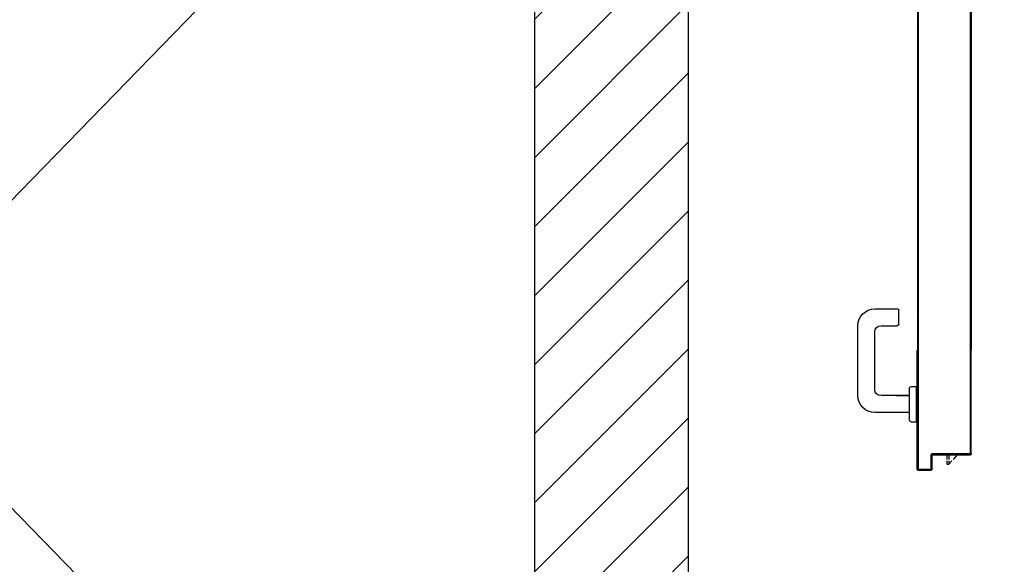
# Model space of a CAD drawing. Units: millimetres. Extents: x -7449 to -7320, y -13376 to -13282.
# Drawn here: x -7374 to -7372, y -13349 to -13349 of the extents above; entities that cross this region are included whole.
import ezdxf

# ---------------------------------------------------------------- set-up
doc = ezdxf.new("R2010")
doc.units = ezdxf.units.MM
for name, color, linetype in [('02 APE-PILASTRI', 2, 'Continuous'), ('06 APE VARIO', 7, 'Continuous'), ('ANTIPANICO', 2, 'Continuous'), ('BLOCCO_TITOLO', 7, 'Continuous'), ('MANIGLIA', 5, 'Continuous'), ('PORTA', 1, 'Continuous')]:
    doc.layers.add(name, color=color, linetype=linetype)

# ---------------------------------------------------------------- blocks, each defined once
blk = doc.blocks.new('A$C58B30E63')
at = {"layer": 'BLOCCO_TITOLO', "color": 7, "linetype": 'Continuous'}
for p, q in [((1.3708, 0.0197), (1.3488, 0.0197)), ((1.3579, 0.014), (1.3528, 0.0197)), ((1.3637, 0.0197), (1.3637, 0.014)), ((1.3667, 0.0197), (1.3667, 0.014)), ((1.3708, 0.0197), (1.3708, 0.02)), ((1.3637, 0.0077), (1.3598, 0.012)), ((1.3637, 0.012), (1.3637, 0.0077)), ((1.3667, 0.0077), (1.3637, 0.0077)), ((1.3667, 0.012), (1.3667, 0.0077))]:
    blk.add_line(p, q, dxfattribs=at)
at = {"layer": 'MANIGLIA'}
for p, q in [((1.4291, 0.1899), (1.4291, 0.2079)), ((1.4601, 0.2099), (1.4311, 0.2099)), ((1.4521, 0.1879), (1.4311, 0.1879)), ((1.4601, 0.1049), (1.4601, 0.1799)), ((1.4821, 0.0969), (1.4821, 0.1879)), ((1.413, 0.1089), (1.406, 0.1089)), ((1.406, 0.0629), (1.406, 0.1089)), ((1.415, 0.0649), (1.415, 0.1069)), ((1.4322, 0.0969), (1.415, 0.0969)), ((1.4151, 0.0969), (1.4521, 0.0969)), ((1.4151, 0.0749), (1.4601, 0.0749)), ((1.413, 0.0629), (1.406, 0.0629))]:
    blk.add_line(p, q, dxfattribs=at)
for centre, radius, start, end in [((1.4311, 0.2079), 0.002, 90, 180), ((1.4601, 0.1879), 0.022, 0, 90), ((1.4311, 0.1899), 0.002, 180, 270), ((1.4521, 0.1799), 0.008, 0, 90), ((1.413, 0.1069), 0.002, 0, 90), ((1.4521, 0.1049), 0.008, 270, 0), ((1.4601, 0.0969), 0.022, 270, 0), ((1.413, 0.0649), 0.002, 270, 0)]:
    blk.add_arc(centre, radius, start, end, dxfattribs=at)
at = {"layer": 'PORTA'}
for p, q in [((1.4048, 0.9989), (1.4048, 0.572)), ((1.3358, 0.9779), (1.3358, 0.572)), ((1.3359, 0.9779), (1.3359, 0.572)), ((1.3348, 0.9249), (1.3348, 0.572)), ((1.3349, 0.9249), (1.3349, 0.572)), ((1.3349, 0.585), (1.3358, 0.5841)), ((1.3358, 0.5819), (1.3349, 0.5828)), ((1.3349, 0.5805), (1.3358, 0.5796)), ((1.3358, 0.5774), (1.3349, 0.5783)), ((1.4048, 0.5847), (1.4039, 0.5856)), ((1.4039, 0.5834), (1.4048, 0.5825)), ((1.4048, 0.5802), (1.4039, 0.5811)), ((1.4039, 0.5789), (1.4048, 0.578)), ((1.4048, 0.5757), (1.4039, 0.5766)), ((1.3348, 0.572), (1.3348, 0.2634)), ((1.3349, 0.5761), (1.3358, 0.5751)), ((1.3358, 0.5729), (1.3349, 0.5738)), ((1.3349, 0.572), (1.3349, 0.2634)), ((1.3359, 0.572), (1.3359, 0.2634)), ((1.4039, 0.5744), (1.4048, 0.5735)), ((1.4048, 0.5712), (1.4039, 0.5721)), ((1.4048, 0.572), (1.4048, 0.2634)), ((1.3348, 0.2634), (1.3348, 0.1561)), ((1.3349, 0.2636), (1.3358, 0.2627)), ((1.3349, 0.2634), (1.3349, 0.1561)), ((1.3358, 0.2605), (1.3349, 0.2614)), ((1.3349, 0.2591), (1.3358, 0.2583)), ((1.3358, 0.256), (1.3349, 0.2569)), ((1.3358, 0.2634), (1.3358, 0.1561)), ((1.3359, 0.2634), (1.3359, 0.1561)), ((1.4039, 0.262), (1.4048, 0.2611)), ((1.4048, 0.2588), (1.4039, 0.2597)), ((1.4039, 0.2575), (1.4048, 0.2566)), ((1.4048, 0.2634), (1.4048, 0.1561)), ((1.3349, 0.2547), (1.3358, 0.2538)), ((1.3358, 0.2515), (1.3349, 0.2524)), ((1.3349, 0.2502), (1.3358, 0.2493)), ((1.3358, 0.247), (1.3349, 0.2479)), ((1.3349, 0.2457), (1.3358, 0.2448)), ((1.3358, 0.2425), (1.3349, 0.2434)), ((1.4048, 0.2543), (1.4039, 0.2552)), ((1.4039, 0.253), (1.4048, 0.2521)), ((1.4048, 0.2498), (1.4039, 0.2507)), ((1.4039, 0.2485), (1.4048, 0.2476)), ((1.4048, 0.2454), (1.4039, 0.2462)), ((1.4039, 0.244), (1.4048, 0.2431)), ((1.3349, 0.2412), (1.3358, 0.2403)), ((1.3358, 0.238), (1.3349, 0.2389)), ((1.3349, 0.2367), (1.3358, 0.2358)), ((1.3358, 0.2335), (1.3349, 0.2344)), ((1.3349, 0.2322), (1.3358, 0.2313)), ((1.4048, 0.2409), (1.4039, 0.2418)), ((1.4039, 0.2395), (1.4048, 0.2386)), ((1.4048, 0.2364), (1.4039, 0.2373)), ((1.4039, 0.235), (1.4048, 0.2341)), ((1.4048, 0.2319), (1.4039, 0.2328)), ((1.4039, 0.2305), (1.4048, 0.2296)), ((1.3358, 0.229), (1.3349, 0.23)), ((1.3349, 0.2277), (1.3358, 0.2268)), ((1.3358, 0.2245), (1.3349, 0.2255)), ((1.3349, 0.2232), (1.3358, 0.2223)), ((1.3358, 0.22), (1.3349, 0.221)), ((1.3349, 0.2187), (1.3358, 0.2178)), ((1.4048, 0.2274), (1.4039, 0.2283)), ((1.4039, 0.2261), (1.4048, 0.2252)), ((1.4048, 0.2229), (1.4039, 0.2238)), ((1.4039, 0.2216), (1.4048, 0.2207)), ((1.4048, 0.2184), (1.4039, 0.2193)), ((1.3358, 0.2156), (1.3349, 0.2165)), ((1.3349, 0.2142), (1.3358, 0.2133)), ((1.3358, 0.2111), (1.3349, 0.212)), ((1.3349, 0.2097), (1.3358, 0.2088)), ((1.3358, 0.2066), (1.3349, 0.2075)), ((1.3349, 0.2053), (1.3358, 0.2043)), ((1.4039, 0.2171), (1.4048, 0.2162)), ((1.4048, 0.2139), (1.4039, 0.2148)), ((1.4039, 0.2126), (1.4048, 0.2117)), ((1.4048, 0.2095), (1.4039, 0.2104)), ((1.4039, 0.2081), (1.4048, 0.2072)), ((1.4048, 0.205), (1.4039, 0.2059)), ((1.3358, 0.2021), (1.3349, 0.203)), ((1.3349, 0.2008), (1.3358, 0.1998)), ((1.3358, 0.1976), (1.3349, 0.1985)), ((1.3349, 0.1963), (1.3358, 0.1953)), ((1.3358, 0.1931), (1.3349, 0.194)), ((1.4039, 0.2036), (1.4048, 0.2027)), ((1.4048, 0.2005), (1.4039, 0.2014)), ((1.4039, 0.1991), (1.4048, 0.1982)), ((1.4048, 0.196), (1.4039, 0.1969)), ((1.4039, 0.1946), (1.4048, 0.1937)), ((1.4048, 0.1915), (1.4039, 0.1924)), ((1.3349, 0.1918), (1.3358, 0.1909)), ((1.3358, 0.1886), (1.3349, 0.1895)), ((1.3349, 0.1873), (1.3358, 0.1864)), ((1.3358, 0.1841), (1.3349, 0.185)), ((1.3349, 0.1828), (1.3358, 0.1819)), ((1.3358, 0.1796), (1.3349, 0.1806)), ((1.4039, 0.1901), (1.4048, 0.1892)), ((1.4048, 0.187), (1.4039, 0.1879)), ((1.4039, 0.1857), (1.4048, 0.1848)), ((1.4048, 0.1825), (1.4039, 0.1834)), ((1.4039, 0.1812), (1.4048, 0.1803)), ((1.3349, 0.1783), (1.3358, 0.1774)), ((1.3358, 0.1751), (1.3349, 0.1761)), ((1.3349, 0.1738), (1.3358, 0.1729)), ((1.3358, 0.1707), (1.3349, 0.1716)), ((1.3349, 0.1693), (1.3358, 0.1684)), ((1.3358, 0.1662), (1.3349, 0.1671)), ((1.4048, 0.178), (1.4039, 0.1789)), ((1.4039, 0.1767), (1.4048, 0.1758)), ((1.4048, 0.1735), (1.4039, 0.1744)), ((1.4039, 0.1722), (1.4048, 0.1713)), ((1.4048, 0.169), (1.4039, 0.1699)), ((1.4039, 0.1677), (1.4048, 0.1668)), ((1.3348, 0.075), (1.3348, 0.1561)), ((1.3349, 0.1648), (1.3358, 0.1639)), ((1.3358, 0.1617), (1.3349, 0.1626)), ((1.3349, 0.1603), (1.3358, 0.1594)), ((1.3358, 0.1572), (1.3349, 0.1581)), ((1.3349, 0.075), (1.3349, 0.1561)), ((1.3358, 0.1539), (1.3349, 0.1548)), ((1.3358, 0.022), (1.3358, 0.1561)), ((1.3359, 0.022), (1.3359, 0.1561)), ((1.4038, 0.1561), (1.4038, 0.002)), ((1.4048, 0.1645), (1.4039, 0.1654)), ((1.4039, 0.1632), (1.4048, 0.1623)), ((1.4048, 0.1601), (1.4039, 0.1609)), ((1.4039, 0.1587), (1.4048, 0.1578)), ((1.4043, 0.1561), (1.4039, 0.1565)), ((1.4039, 0.1561), (1.4039, 0.002)), ((1.4039, 0.1554), (1.4048, 0.1545)), ((1.4048, 0.001), (1.4048, 0.1561)), ((1.4049, 0.001), (1.4049, 0.1561)), ((1.3349, 0.1526), (1.3358, 0.1517)), ((1.3358, 0.1494), (1.3349, 0.1503)), ((1.3349, 0.1481), (1.3358, 0.1472)), ((1.3358, 0.1449), (1.3349, 0.1458)), ((1.3349, 0.1436), (1.3358, 0.1427)), ((1.3358, 0.1405), (1.3349, 0.1414)), ((1.4048, 0.1523), (1.4039, 0.1532)), ((1.4039, 0.1509), (1.4048, 0.15)), ((1.4048, 0.1478), (1.4039, 0.1487)), ((1.4039, 0.1464), (1.4048, 0.1455)), ((1.4048, 0.1433), (1.4039, 0.1442)), ((1.4039, 0.1419), (1.4048, 0.141)), ((1.3349, 0.1391), (1.3358, 0.1382)), ((1.3358, 0.136), (1.3349, 0.1369)), ((1.3349, 0.1346), (1.3358, 0.1337)), ((1.3358, 0.1315), (1.3349, 0.1324)), ((1.3349, 0.1301), (1.3358, 0.1292)), ((1.4048, 0.1388), (1.4039, 0.1397)), ((1.4039, 0.1375), (1.4048, 0.1366)), ((1.4048, 0.1343), (1.4039, 0.1352)), ((1.4039, 0.133), (1.4048, 0.1321)), ((1.4048, 0.1298), (1.4039, 0.1307)), ((1.4039, 0.1285), (1.4048, 0.1276)), ((1.3358, 0.127), (1.3349, 0.1279)), ((1.3349, 0.1256), (1.3358, 0.1247)), ((1.3358, 0.1225), (1.3349, 0.1234)), ((1.3349, 0.1211), (1.3358, 0.1202)), ((1.3358, 0.118), (1.3349, 0.1189)), ((1.3349, 0.1166), (1.3358, 0.1157)), ((1.4048, 0.1253), (1.4039, 0.1262)), ((1.4039, 0.124), (1.4048, 0.1231)), ((1.4048, 0.1208), (1.4039, 0.1217)), ((1.4039, 0.1195), (1.4048, 0.1186)), ((1.4048, 0.1164), (1.4039, 0.1173)), ((1.3358, 0.1135), (1.3349, 0.1144)), ((1.3349, 0.1122), (1.3358, 0.1113)), ((1.3358, 0.109), (1.3349, 0.1099)), ((1.3349, 0.1077), (1.3358, 0.1068)), ((1.3358, 0.1045), (1.3349, 0.1054)), ((1.3349, 0.1032), (1.3358, 0.1023)), ((1.4039, 0.115), (1.4048, 0.1141)), ((1.4048, 0.1119), (1.4039, 0.1128)), ((1.4039, 0.1105), (1.4048, 0.1096)), ((1.4048, 0.1074), (1.4039, 0.1083)), ((1.4039, 0.106), (1.4048, 0.1051)), ((1.4048, 0.1029), (1.4039, 0.1038)), ((1.3358, 0.1), (1.3349, 0.1009)), ((1.3349, 0.0987), (1.3358, 0.0978)), ((1.3358, 0.0955), (1.3349, 0.0964)), ((1.3349, 0.0942), (1.3358, 0.0933)), ((1.3358, 0.0911), (1.3349, 0.092)), ((1.3349, 0.0897), (1.3358, 0.0888)), ((1.4039, 0.1015), (1.4048, 0.1006)), ((1.4048, 0.0984), (1.4039, 0.0993)), ((1.4039, 0.097), (1.4048, 0.0961)), ((1.4048, 0.0939), (1.4039, 0.0948)), ((1.4039, 0.0926), (1.4048, 0.0917)), ((1.4048, 0.0894), (1.4039, 0.0903)), ((1.3358, 0.0866), (1.3349, 0.0875)), ((1.3349, 0.0852), (1.3358, 0.0843)), ((1.3358, 0.0821), (1.3349, 0.083)), ((1.3349, 0.0807), (1.3358, 0.0798)), ((1.3358, 0.0776), (1.3349, 0.0785)), ((1.4039, 0.0881), (1.4048, 0.0872)), ((1.4048, 0.0849), (1.4039, 0.0858)), ((1.4039, 0.0836), (1.4048, 0.0827)), ((1.4048, 0.0804), (1.4039, 0.0813)), ((1.4039, 0.0791), (1.4048, 0.0782)), ((1.4048, 0.0759), (1.4039, 0.0768)), ((1.3348, 0.075), (1.3349, 0.075)), ((1.3348, 0.075), (1.3349, 0.075)), ((1.3348, 0.021), (1.3348, 0.075)), ((1.3349, 0.0762), (1.3358, 0.0753)), ((1.3349, 0.021), (1.3349, 0.075)), ((1.3358, 0.0731), (1.3349, 0.074)), ((1.3349, 0.0718), (1.3358, 0.0708)), ((1.3358, 0.0686), (1.3349, 0.0695)), ((1.3349, 0.0673), (1.3358, 0.0664)), ((1.3358, 0.0641), (1.3349, 0.065)), ((1.4039, 0.0746), (1.4048, 0.0737)), ((1.4048, 0.0715), (1.4039, 0.0724)), ((1.4039, 0.0701), (1.4048, 0.0692)), ((1.4048, 0.067), (1.4039, 0.0679)), ((1.4039, 0.0656), (1.4048, 0.0647)), ((1.3349, 0.0628), (1.3358, 0.0619)), ((1.3358, 0.0596), (1.3349, 0.0605)), ((1.3349, 0.0583), (1.3358, 0.0574)), ((1.3358, 0.0551), (1.3349, 0.056)), ((1.3349, 0.0538), (1.3358, 0.0529)), ((1.3358, 0.0506), (1.3349, 0.0515)), ((1.4048, 0.0625), (1.4039, 0.0634)), ((1.4039, 0.0611), (1.4048, 0.0602)), ((1.4048, 0.058), (1.4039, 0.0589)), ((1.4039, 0.0566), (1.4048, 0.0557)), ((1.4048, 0.0535), (1.4039, 0.0544)), ((1.4039, 0.0521), (1.4048, 0.0512)), ((1.3349, 0.0493), (1.3358, 0.0484)), ((1.3358, 0.0462), (1.3349, 0.0471)), ((1.3349, 0.0448), (1.3358, 0.0439)), ((1.3358, 0.0417), (1.3349, 0.0426)), ((1.3349, 0.0403), (1.3358, 0.0394)), ((1.4048, 0.049), (1.4039, 0.0499)), ((1.4039, 0.0476), (1.4048, 0.0467)), ((1.4048, 0.0445), (1.4039, 0.0454)), ((1.4039, 0.0432), (1.4048, 0.0423)), ((1.4048, 0.04), (1.4039, 0.0409)), ((1.4039, 0.0387), (1.4048, 0.0378)), ((1.3358, 0.0372), (1.3349, 0.0381)), ((1.3349, 0.0358), (1.3358, 0.0349)), ((1.3358, 0.0327), (1.3349, 0.0336)), ((1.3349, 0.0313), (1.3358, 0.0304)), ((1.3358, 0.0282), (1.3349, 0.0291)), ((1.3349, 0.0269), (1.3358, 0.026)), ((1.4048, 0.0355), (1.4039, 0.0364)), ((1.4039, 0.0342), (1.4048, 0.0333)), ((1.4048, 0.031), (1.4039, 0.0319)), ((1.4039, 0.0297), (1.4048, 0.0288)), ((1.4048, 0.0265), (1.4039, 0.0274)), ((1.3348, 0.021), (1.3349, 0.021)), ((1.3348, 0.021), (1.3349, 0.021)), ((1.3358, 0.0237), (1.3349, 0.0246)), ((1.3349, 0.0224), (1.3371, 0.0201)), ((1.3358, 0.022), (1.3359, 0.022)), ((1.3358, 0.022), (1.3359, 0.022)), ((1.3358, 0.0201), (1.3848, 0.0201)), ((1.3358, 0.0201), (1.3358, 0.02)), ((1.3358, 0.02), (1.3358, 0.0201)), ((1.3358, 0.02), (1.3848, 0.02)), ((1.3858, 0.0211), (1.3368, 0.0211)), ((1.3368, 0.021), (1.3368, 0.0211)), ((1.3368, 0.021), (1.3368, 0.0211)), ((1.3858, 0.021), (1.3368, 0.021)), ((1.3394, 0.0201), (1.3385, 0.021)), ((1.3407, 0.021), (1.3416, 0.0201)), ((1.3439, 0.0201), (1.343, 0.021)), ((1.3452, 0.021), (1.3461, 0.0201)), ((1.3484, 0.0201), (1.3475, 0.021)), ((1.3488, 0.0197), (1.3488, 0.02)), ((1.3497, 0.021), (1.3506, 0.0201)), ((1.3529, 0.0201), (1.352, 0.021)), ((1.3542, 0.021), (1.3551, 0.0201)), ((1.3573, 0.0201), (1.3565, 0.021)), ((1.3587, 0.021), (1.3596, 0.0201)), ((1.3618, 0.0201), (1.3609, 0.021)), ((1.3632, 0.021), (1.3641, 0.0201)), ((1.3663, 0.0201), (1.3654, 0.021)), ((1.3677, 0.021), (1.3686, 0.0201)), ((1.3708, 0.0201), (1.3699, 0.021)), ((1.3722, 0.021), (1.3731, 0.0201)), ((1.3753, 0.0201), (1.3744, 0.021)), ((1.3767, 0.021), (1.3776, 0.0201)), ((1.3798, 0.0201), (1.3789, 0.021)), ((1.3811, 0.021), (1.382, 0.0201)), ((1.3843, 0.0201), (1.3834, 0.021)), ((1.3848, 0.0201), (1.3848, 0.02)), ((1.3848, 0.0201), (1.3848, 0.02)), ((1.3856, 0.021), (1.3868, 0.0198)), ((1.3858, 0.021), (1.3858, 0.0211)), ((1.3858, 0.0211), (1.3858, 0.021)), ((1.3859, 0.019), (1.3858, 0.019)), ((1.3859, 0.019), (1.3858, 0.019)), ((1.3858, 0.019), (1.3858, 0.001)), ((1.3859, 0.019), (1.3859, 0.001)), ((1.3868, 0.0176), (1.3859, 0.0185)), ((1.3859, 0.0163), (1.3868, 0.0154)), ((1.3868, 0.0131), (1.3859, 0.014)), ((1.3868, 0.02), (1.3869, 0.02)), ((1.3869, 0.02), (1.3868, 0.02)), ((1.3868, 0.002), (1.3868, 0.02)), ((1.3869, 0.002), (1.3869, 0.02)), ((1.4039, 0.0252), (1.4048, 0.0243)), ((1.4048, 0.0221), (1.4039, 0.023)), ((1.4039, 0.0207), (1.4048, 0.0198)), ((1.4048, 0.0176), (1.4039, 0.0185)), ((1.4039, 0.0162), (1.4048, 0.0153)), ((1.4048, 0.0131), (1.4039, 0.014)), ((1.3859, 0.001), (1.3858, 0.001)), ((1.3858, 0.001), (1.3859, 0.001)), ((1.3859, 0.0118), (1.3868, 0.0109)), ((1.3868, 0.0086), (1.3859, 0.0095)), ((1.3859, 0.0073), (1.3868, 0.0064)), ((1.3868, 0.0041), (1.3859, 0.005)), ((1.3859, 0.0028), (1.3868, 0.0019)), ((1.3868, 0.002), (1.3869, 0.002)), ((1.3868, 0.002), (1.3869, 0.002)), ((1.3868, 0.0001), (1.4038, 0.0001)), ((1.3868, 0.0001), (1.3868, 0)), ((1.3868, 0), (1.3868, 0.0001)), ((1.3877, 0.001), (1.3886, 0.0001)), ((1.4028, 0.0011), (1.3878, 0.0011)), ((1.3878, 0.001), (1.3878, 0.0011)), ((1.3878, 0.001), (1.3878, 0.0011)), ((1.4028, 0.001), (1.3878, 0.001)), ((1.3908, 0.0001), (1.3899, 0.001)), ((1.3922, 0.001), (1.3931, 0.0001)), ((1.3953, 0.0001), (1.3944, 0.001)), ((1.3967, 0.001), (1.3976, 0.0001)), ((1.3998, 0.0001), (1.3989, 0.001)), ((1.4011, 0.001), (1.402, 0.0001)), ((1.4028, 0.001), (1.4028, 0.0011)), ((1.4028, 0.001), (1.4028, 0.0011)), ((1.4042, 0.0002), (1.4033, 0.0011)), ((1.4039, 0.002), (1.4038, 0.002)), ((1.4039, 0.002), (1.4038, 0.002)), ((1.4038, 0.0001), (1.4038, 0)), ((1.4038, 0), (1.4038, 0.0001)), ((1.4039, 0.0117), (1.4048, 0.0108)), ((1.4048, 0.0086), (1.4039, 0.0095)), ((1.4039, 0.0072), (1.4048, 0.0063)), ((1.4048, 0.0041), (1.4039, 0.005)), ((1.4039, 0.0028), (1.4048, 0.0019)), ((1.4048, 0.001), (1.4049, 0.001)), ((1.4049, 0.001), (1.4048, 0.001)), ((1.3868, 0), (1.4038, 0)), ((1.3868, 0), (1.4038, 0)), ((1.3868, 0), (1.4038, 0))]:
    blk.add_line(p, q, dxfattribs=at)
for points in [[(1.3358, 0.572), (1.3358, 0.9779, -0.414214), (1.3368, 0.979), (1.3858, 0.979, 0.414214), (1.3868, 0.9799), (1.3868, 0.9979, -0.414214), (1.3878, 0.999), (1.4028, 0.999, -0.414214), (1.4039, 0.9979), (1.4039, 0.572)], [(1.4048, 0.1561), (1.4048, 0.001, -0.414214), (1.4038, 0.0001), (1.3868, 0.0001, -0.414214), (1.3859, 0.001), (1.3859, 0.019, 0.414214), (1.3848, 0.0201), (1.3358, 0.0201, -0.414214), (1.3349, 0.021), (1.3349, 0.075), (1.3349, 0.1561)], [(1.3358, 0.1561), (1.3358, 0.022, 0.414214), (1.3368, 0.021), (1.3858, 0.021, -0.414214), (1.3868, 0.02), (1.3868, 0.002, 0.414214), (1.3878, 0.001), (1.4028, 0.001, 0.414214), (1.4039, 0.002), (1.4039, 0.1561)]]:
    blk.add_lwpolyline(points, format="xyb", dxfattribs=at)
for points in [[(1.3358, 0.2634), (1.3358, 0.572)], [(1.4039, 0.572), (1.4039, 0.2634)], [(1.3358, 0.1561), (1.3358, 0.2634)], [(1.4039, 0.2634), (1.4039, 0.1561)]]:
    blk.add_lwpolyline(points, dxfattribs=at)
for centre, radius, start, end in [((1.3358, 0.021), 0.00105, 180, 270), ((1.3358, 0.021), 0.00095, 180, 270), ((1.3368, 0.022), 0.00105, 180, 270), ((1.3368, 0.022), 0.00095, 180, 270), ((1.3848, 0.019), 0.00105, 0, 90), ((1.3848, 0.019), 0.00095, 0, 90), ((1.3858, 0.02), 0.00105, 0, 90), ((1.3858, 0.02), 0.00095, 0, 90), ((1.3868, 0.001), 0.00105, 180, 270), ((1.3868, 0.001), 0.00095, 180, 270), ((1.3878, 0.002), 0.00105, 180, 270), ((1.3878, 0.002), 0.00095, 180, 270), ((1.4028, 0.002), 0.00095, 270, 0), ((1.4028, 0.002), 0.00105, 270, 0), ((1.4038, 0.001), 0.00095, 270, 0), ((1.4038, 0.001), 0.00105, 270, 0)]:
    blk.add_arc(centre, radius, start, end, dxfattribs=at)
for points in [[(1.3348, 0.021), (1.3348, 0.075), (1.3349, 0.021), (1.3349, 0.075)], [(1.3358, 0.0201), (1.3848, 0.0201), (1.3358, 0.02), (1.3848, 0.02)], [(1.3858, 0.021), (1.3368, 0.021), (1.3858, 0.0211), (1.3368, 0.0211)], [(1.3859, 0.019), (1.3859, 0.001), (1.3858, 0.019), (1.3858, 0.001)], [(1.3868, 0.002), (1.3868, 0.02), (1.3869, 0.002), (1.3869, 0.02)], [(1.3868, 0.0001), (1.4038, 0.0001), (1.3868, 0), (1.4038, 0)], [(1.4028, 0.001), (1.3878, 0.001), (1.4028, 0.0011), (1.3878, 0.0011)]]:
    blk.add_solid(points, dxfattribs=at)

msp = doc.modelspace()

# ---------------------------------------------------------------- hatches: boundary and pattern name
at = {"layer": '06 APE VARIO', "linetype": 'Continuous', "ltscale": 5}
h = msp.add_hatch(dxfattribs=at)
h.set_pattern_fill('ANSI31', color=256, scale=0.02)
h.set_pattern_definition([(45, (-7353.7117, -13360.66041), (-0.04490128, 0.04490128), [])])
h.paths.add_polyline_path([(-7374.8959, -13346.99), (-7374.8959, -13355.254), (-7374.6959, -13355.254), (-7374.6959, -13355.074), (-7370.5959, -13355.074), (-7370.5959, -13336.974), (-7374.6959, -13336.974), (-7374.6959, -13337.374), (-7370.8459, -13337.374), (-7370.8459, -13351.824), (-7371.2959, -13351.824), (-7371.2959, -13352.024), (-7370.8459, -13352.024), (-7370.8459, -13354.674), (-7372.7459, -13354.674), (-7372.7459, -13352.024), (-7372.6959, -13352.024), (-7372.6959, -13351.824), (-7372.7459, -13351.824), (-7372.9459, -13351.824), (-7372.9459, -13354.674), (-7374.6959, -13354.674), (-7374.6959, -13350.09), (-7372.9459, -13350.09), (-7372.9459, -13350.089), (-7372.7459, -13350.089), (-7372.7459, -13348.09), (-7372.4787, -13348.09), (-7372.4787, -13347.89), (-7373.0459, -13347.89), (-7373.0459, -13348.09), (-7372.9459, -13348.09), (-7372.9459, -13349.89), (-7374.6959, -13349.89), (-7374.6959, -13348.09), (-7374.2459, -13348.09), (-7374.2459, -13347.89), (-7374.6959, -13347.89), (-7374.6959, -13346.99)])

# ---------------------------------------------------------------- linework, layer by layer
at = {"layer": '02 APE-PILASTRI', "linetype": 'Continuous', "ltscale": 5}
for p, q in [((-7372.9459, -13349.889), (-7372.9459, -13348.089)), ((-7372.7459, -13350.089), (-7372.7459, -13348.089)), ((-7372.7459, -13350.089), (-7372.7459, -13348.089))]:
    msp.add_line(p, q, dxfattribs=at)
at = {"layer": '06 APE VARIO', "linetype": 'Continuous', "ltscale": 5}
for p, q in [((-7372.9459, -13349.889), (-7374.6959, -13348.089)), ((-7372.9459, -13348.089), (-7374.6959, -13349.889))]:
    msp.add_line(p, q, dxfattribs=at)

# ---------------------------------------------------------------- block references
at = {"layer": 'ANTIPANICO', "color": 1, "linetype": 'Continuous', "xscale": -1}
msp.add_blockref('A$C58B30E63', (-7371.0435, -13349.14), dxfattribs=at)

doc.saveas('drawing.dxf')
